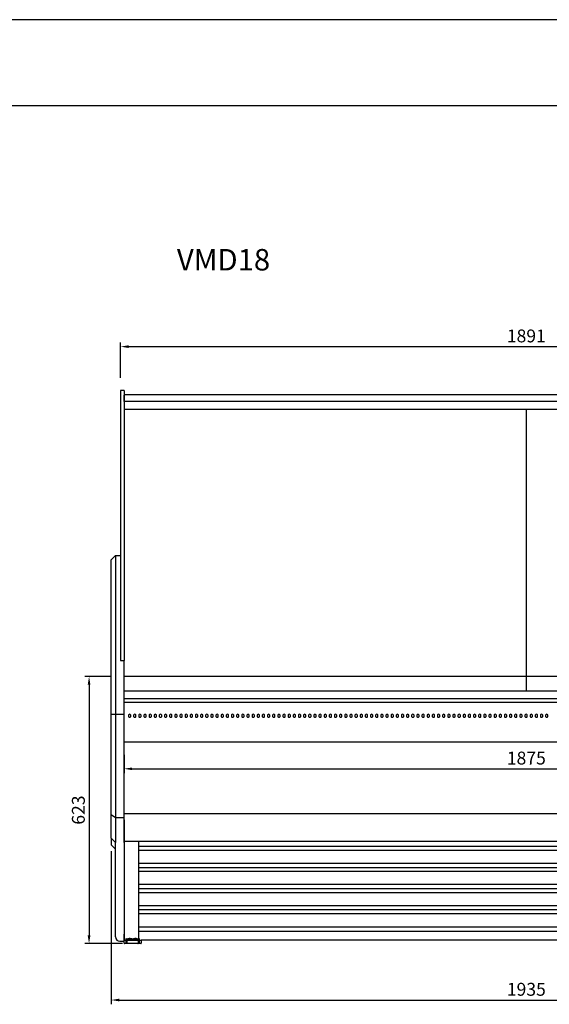
# Model space of a CAD drawing. Units: millimetres. Extents: x 236 to 17191, y -4526 to 11880.
# Drawn here: x 7016 to 8250, y 9583 to 11880 of the extents above; entities that cross this region are included whole.
import ezdxf

# ---------------------------------------------------------------- set-up
doc = ezdxf.new("R2010")
doc.units = ezdxf.units.MM
doc.layers.add('COTAS', color=1, linetype='Continuous')
doc.styles.get("Standard").update_dxf_attribs({"font": 'romans.shx'})
doc.styles.add('TXT', font='romans.shx')
doc.dimstyles.new('JUAN4', dxfattribs={"dimtxt": 30, "dimasz": 19, "dimexe": 10, "dimexo": 30, "dimgap": 10, "dimtad": 3, "dimdec": 1, "dimdsep": 46, "dimtxsty": 'Standard', "dimcen": 5, "dimclrd": 256, "dimclre": 256, "dimclrt": 1, "dimadec": 0, "dimazin": 0, "dimtp": 0.5, "dimtm": 0.5, "dimtfac": 0.125, "dimtdec": 1, "dimtofl": 0, "dimtmove": 0, "dimatfit": 0, "dimfxl": 1, "dimtolj": 1, "dimtzin": 0, "dimarcsym": 0})

# ---------------------------------------------------------------- blocks, each defined once
blk = doc.blocks.new('*D152')
at = {"layer": 'COTAS', "lineweight": -2}
for p, q in [((7251, 11044.8), (7251, 11127.3)), ((7270, 11117.3), (9123, 11117.3)), ((9142, 11043), (9142, 11127.3))]:
    blk.add_line(p, q, dxfattribs=at)
at = {"layer": 'COTAS'}
for points in [[(7270, 11120.5), (7270, 11114.2), (7251, 11117.3)], [(9123, 11120.5), (9123, 11114.2), (9142, 11117.3)]]:
    blk.add_solid(points, dxfattribs=at)
at = {"layer": 'Defpoints', "color": 0}
for p in [(9142, 11117.3), (7251, 11014.8), (9142, 11013)]:
    blk.add_point(p, dxfattribs=at)
at = {"layer": 'COTAS', "color": 1, "insert": (8196.5, 11142.3), "char_height": 30, "attachment_point": 5}
blk.add_mtext('\\A1;1891', dxfattribs=at)
blk = doc.blocks.new('*D154')
at = {"layer": 'COTAS', "lineweight": -2}
for p, q in [((7229, 10347.8), (7167.6, 10347.8)), ((7177.6, 10328.8), (7177.6, 9743.8)), ((7255.3, 9724.8), (7167.6, 9724.8))]:
    blk.add_line(p, q, dxfattribs=at)
at = {"layer": 'COTAS'}
for points in [[(7174.4, 10328.8), (7180.7, 10328.8), (7177.6, 10347.8)], [(7174.4, 9743.8), (7180.7, 9743.8), (7177.6, 9724.8)]]:
    blk.add_solid(points, dxfattribs=at)
at = {"layer": 'Defpoints', "color": 0}
for p in [(7259, 10347.8), (7177.6, 9724.8), (7285.3, 9724.8)]:
    blk.add_point(p, dxfattribs=at)
at = {"layer": 'COTAS', "color": 1, "insert": (7152.6, 10036.3), "char_height": 30, "attachment_point": 5, "rotation": 90}
blk.add_mtext('\\A1;623', dxfattribs=at)
blk = doc.blocks.new('*D155')
at = {"layer": 'COTAS', "lineweight": -2}
for p, q in [((7259, 10165.1), (7259, 10122.6)), ((9134, 10165.1), (9134, 10122.6)), ((7278, 10132.6), (9115, 10132.6))]:
    blk.add_line(p, q, dxfattribs=at)
at = {"layer": 'COTAS'}
for points in [[(7278, 10135.7), (7278, 10129.4), (7259, 10132.6)], [(9115, 10135.7), (9115, 10129.4), (9134, 10132.6)]]:
    blk.add_solid(points, dxfattribs=at)
at = {"layer": 'Defpoints', "color": 0}
for p in [(7259, 10195.1), (9134, 10195.1), (9134, 10132.6)]:
    blk.add_point(p, dxfattribs=at)
at = {"layer": 'COTAS', "color": 1, "insert": (8196.5, 10157.6), "char_height": 30, "attachment_point": 5}
blk.add_mtext('\\A1;1875', dxfattribs=at)
blk = doc.blocks.new('*D156')
at = {"layer": 'COTAS', "lineweight": -2}
for p, q in [((7229, 9940.8), (7229, 9583.2)), ((9164, 9933.1), (9164, 9583.2)), ((7248, 9593.2), (9145, 9593.2))]:
    blk.add_line(p, q, dxfattribs=at)
at = {"layer": 'COTAS'}
for points in [[(7248, 9596.4), (7248, 9590), (7229, 9593.2)], [(9145, 9596.4), (9145, 9590), (9164, 9593.2)]]:
    blk.add_solid(points, dxfattribs=at)
at = {"layer": 'Defpoints', "color": 0}
for p in [(7229, 9970.8), (9164, 9963.1), (9164, 9593.2)]:
    blk.add_point(p, dxfattribs=at)
at = {"layer": 'COTAS', "color": 1, "insert": (8196.5, 9618.2), "char_height": 30, "attachment_point": 5}
blk.add_mtext('\\A1;1935', dxfattribs=at)

msp = doc.modelspace()

# ---------------------------------------------------------------- linework, layer by layer
for p, q in [((17036.12, 11880), (236.12, 11880)), ((836.12, 11680), (16836.12, 11680)), ((8196.52, 10970.97), (8196.52, 10314.07))]:
    msp.add_line(p, q)
at = {"color": 7, "linetype": 'Continuous'}
for p, q in [((7251.01, 11014.81), (7251.01, 11011.17)), ((7259.01, 11014.81), (7251.01, 11014.81)), ((7251.01, 11011.17), (7251.01, 10385.56)), ((7259.01, 11014.81), (7259.01, 11011.17)), ((7259.01, 11011.17), (7259.01, 10391.85)), ((7259.02, 10989.18), (7259.02, 11003.91)), ((7260.02, 11005.83), (9134.03, 11005.83)), ((9134.03, 10989.18), (7259.01, 10989.18)), ((9134.03, 10989.13), (7259.01, 10989.13)), ((9134.03, 10970.97), (7259.01, 10970.97)), ((7239.01, 10630.23), (7229.01, 10620.23)), ((7229.01, 10586.85), (7229.01, 10620.23)), ((7239.01, 10630.23), (7251.01, 10630.23)), ((7239.01, 10630.23), (7239.01, 10591.71)), ((7239.01, 10591.71), (7239.01, 10441.35)), ((7229.01, 10391.33), (7229.01, 10586.85)), ((7239.01, 10441.35), (7239.01, 10416.51)), ((7239.01, 10416.51), (7239.01, 10395.23)), ((7229.01, 10259.74), (7229.01, 10391.33)), ((7239.01, 10395.23), (7239.01, 10260.2)), ((7251.01, 10385.56), (7259.01, 10385.56)), ((7251.01, 10385.21), (7259.01, 10385.21)), ((7259.01, 10391.85), (7259.01, 10385.56)), ((7259.01, 10385.21), (7259.01, 10385.56)), ((7259.01, 10260.2), (7259.01, 10385.21)), ((9134.01, 10347.78), (7259.01, 10347.78)), ((7259.01, 10314.07), (9134.01, 10314.07)), ((7259.01, 10296.76), (9134.01, 10296.76)), ((7259.01, 10288.03), (9133.01, 10288.03)), ((7259.02, 10288.03), (7259.02, 10288.03)), ((7229.01, 10259.74), (7239.01, 10260.2)), ((7229.01, 10025.77), (7229.01, 10259.74)), ((7239.01, 10260.2), (7259.01, 10260.2)), ((7239.01, 10260.2), (7239.01, 10019.17)), ((7259.01, 10019.17), (7259.01, 10260.2)), ((7259.02, 10244.59), (7259.02, 10245.23)), ((7259.02, 10195.89), (7259.02, 10244.59)), ((7269.27, 10257.77), (7269.27, 10254.65)), ((7274.77, 10254.65), (7274.77, 10257.77)), ((7281.27, 10257.77), (7281.27, 10254.65)), ((7286.77, 10254.65), (7286.77, 10257.77)), ((7293.27, 10257.77), (7293.27, 10254.65)), ((7298.77, 10254.65), (7298.77, 10257.77)), ((7305.27, 10257.77), (7305.27, 10254.65)), ((7310.77, 10254.65), (7310.77, 10257.77)), ((7317.27, 10257.77), (7317.27, 10254.65)), ((7322.77, 10254.65), (7322.77, 10257.77)), ((7329.27, 10257.77), (7329.27, 10254.65)), ((7334.77, 10254.65), (7334.77, 10257.77)), ((7341.27, 10257.77), (7341.27, 10254.65)), ((7346.77, 10254.65), (7346.77, 10257.77)), ((7353.27, 10257.77), (7353.27, 10254.65)), ((7358.77, 10254.65), (7358.77, 10257.77)), ((7365.27, 10257.77), (7365.27, 10254.65)), ((7370.77, 10254.65), (7370.77, 10257.77)), ((7377.27, 10257.77), (7377.27, 10254.65)), ((7382.77, 10254.65), (7382.77, 10257.77)), ((7389.27, 10257.77), (7389.27, 10254.65)), ((7394.77, 10254.65), (7394.77, 10257.77)), ((7401.27, 10257.77), (7401.27, 10254.65)), ((7406.77, 10254.65), (7406.77, 10257.77)), ((7413.27, 10257.77), (7413.27, 10254.65)), ((7418.77, 10254.65), (7418.77, 10257.77)), ((7425.27, 10257.77), (7425.27, 10254.65)), ((7430.77, 10254.65), (7430.77, 10257.77)), ((7437.27, 10257.77), (7437.27, 10254.65)), ((7442.77, 10254.65), (7442.77, 10257.77)), ((7449.27, 10257.77), (7449.27, 10254.65)), ((7454.77, 10254.65), (7454.77, 10257.77)), ((7461.27, 10257.77), (7461.27, 10254.65)), ((7466.77, 10254.65), (7466.77, 10257.77)), ((7473.27, 10257.77), (7473.27, 10254.65)), ((7478.77, 10254.65), (7478.77, 10257.77)), ((7485.27, 10257.77), (7485.27, 10254.65)), ((7490.77, 10254.65), (7490.77, 10257.77)), ((7497.27, 10257.77), (7497.27, 10254.65)), ((7502.77, 10254.65), (7502.77, 10257.77)), ((7509.27, 10257.77), (7509.27, 10254.65)), ((7514.77, 10254.65), (7514.77, 10257.77)), ((7521.27, 10257.77), (7521.27, 10254.65)), ((7526.77, 10254.65), (7526.77, 10257.77)), ((7533.27, 10257.77), (7533.27, 10254.65)), ((7538.77, 10254.65), (7538.77, 10257.77)), ((7545.27, 10257.77), (7545.27, 10254.65)), ((7550.77, 10254.65), (7550.77, 10257.77)), ((7557.27, 10257.77), (7557.27, 10254.65)), ((7562.77, 10254.65), (7562.77, 10257.77)), ((7569.27, 10257.77), (7569.27, 10254.65)), ((7574.77, 10254.65), (7574.77, 10257.77)), ((7581.27, 10257.77), (7581.27, 10254.65)), ((7586.77, 10254.65), (7586.77, 10257.77)), ((7593.27, 10257.77), (7593.27, 10254.65)), ((7598.77, 10254.65), (7598.77, 10257.77)), ((7605.27, 10257.77), (7605.27, 10254.65)), ((7610.77, 10254.65), (7610.77, 10257.77)), ((7617.27, 10257.77), (7617.27, 10254.65)), ((7622.77, 10254.65), (7622.77, 10257.77)), ((7629.27, 10257.77), (7629.27, 10254.65)), ((7634.77, 10254.65), (7634.77, 10257.77)), ((7641.27, 10257.77), (7641.27, 10254.65)), ((7646.77, 10254.65), (7646.77, 10257.77)), ((7653.27, 10257.77), (7653.27, 10254.65)), ((7658.77, 10254.65), (7658.77, 10257.77)), ((7665.27, 10257.77), (7665.27, 10254.65)), ((7670.77, 10254.65), (7670.77, 10257.77)), ((7677.27, 10257.77), (7677.27, 10254.65)), ((7682.77, 10254.65), (7682.77, 10257.77)), ((7689.27, 10257.77), (7689.27, 10254.65)), ((7694.77, 10254.65), (7694.77, 10257.77)), ((7701.27, 10257.77), (7701.27, 10254.65)), ((7706.77, 10254.65), (7706.77, 10257.77)), ((7713.27, 10257.77), (7713.27, 10254.65)), ((7718.77, 10254.65), (7718.77, 10257.77)), ((7725.27, 10257.77), (7725.27, 10254.65)), ((7730.77, 10254.65), (7730.77, 10257.77)), ((7737.27, 10257.77), (7737.27, 10254.65)), ((7742.77, 10254.65), (7742.77, 10257.77)), ((7749.27, 10257.77), (7749.27, 10254.65)), ((7754.77, 10254.65), (7754.77, 10257.77)), ((7761.27, 10257.77), (7761.27, 10254.65)), ((7766.77, 10254.65), (7766.77, 10257.77)), ((7773.27, 10257.77), (7773.27, 10254.65)), ((7778.77, 10254.65), (7778.77, 10257.77)), ((7785.27, 10257.77), (7785.27, 10254.65)), ((7790.77, 10254.65), (7790.77, 10257.77)), ((7797.27, 10257.77), (7797.27, 10254.65)), ((7802.77, 10254.65), (7802.77, 10257.77)), ((7809.27, 10257.77), (7809.27, 10254.65)), ((7814.77, 10254.65), (7814.77, 10257.77)), ((7821.27, 10257.77), (7821.27, 10254.65)), ((7826.77, 10254.65), (7826.77, 10257.77)), ((7833.27, 10257.77), (7833.27, 10254.65)), ((7838.77, 10254.65), (7838.77, 10257.77)), ((7845.27, 10257.77), (7845.27, 10254.65)), ((7850.77, 10254.65), (7850.77, 10257.77)), ((7857.27, 10257.77), (7857.27, 10254.65)), ((7862.77, 10254.65), (7862.77, 10257.77)), ((7869.27, 10257.77), (7869.27, 10254.65)), ((7874.77, 10254.65), (7874.77, 10257.77)), ((7881.27, 10257.77), (7881.27, 10254.65)), ((7886.77, 10254.65), (7886.77, 10257.77)), ((7893.27, 10257.77), (7893.27, 10254.65)), ((7898.77, 10254.65), (7898.77, 10257.77)), ((7905.27, 10257.77), (7905.27, 10254.65)), ((7910.77, 10254.65), (7910.77, 10257.77)), ((7917.27, 10257.77), (7917.27, 10254.65)), ((7922.77, 10254.65), (7922.77, 10257.77)), ((7929.27, 10257.77), (7929.27, 10254.65)), ((7934.77, 10254.65), (7934.77, 10257.77)), ((7941.27, 10257.77), (7941.27, 10254.65)), ((7946.77, 10254.65), (7946.77, 10257.77)), ((7953.27, 10257.77), (7953.27, 10254.65)), ((7958.77, 10254.65), (7958.77, 10257.77)), ((7965.27, 10257.77), (7965.27, 10254.65)), ((7970.77, 10254.65), (7970.77, 10257.77)), ((7977.27, 10257.77), (7977.27, 10254.65)), ((7982.77, 10254.65), (7982.77, 10257.77)), ((7989.27, 10257.77), (7989.27, 10254.65)), ((7994.77, 10254.65), (7994.77, 10257.77)), ((8001.27, 10257.77), (8001.27, 10254.65)), ((8006.77, 10254.65), (8006.77, 10257.77)), ((8013.27, 10257.77), (8013.27, 10254.65)), ((8018.77, 10254.65), (8018.77, 10257.77)), ((8025.27, 10257.77), (8025.27, 10254.65)), ((8030.77, 10254.65), (8030.77, 10257.77)), ((8037.27, 10257.77), (8037.27, 10254.65)), ((8042.77, 10254.65), (8042.77, 10257.77)), ((8049.27, 10257.77), (8049.27, 10254.65)), ((8054.77, 10254.65), (8054.77, 10257.77)), ((8061.27, 10257.77), (8061.27, 10254.65)), ((8066.77, 10254.65), (8066.77, 10257.77)), ((8073.27, 10257.77), (8073.27, 10254.65)), ((8078.77, 10254.65), (8078.77, 10257.77)), ((8085.27, 10257.77), (8085.27, 10254.65)), ((8090.77, 10254.65), (8090.77, 10257.77)), ((8097.27, 10257.77), (8097.27, 10254.65)), ((8102.77, 10254.65), (8102.77, 10257.77)), ((8109.27, 10257.77), (8109.27, 10254.65)), ((8114.77, 10254.65), (8114.77, 10257.77)), ((8121.27, 10257.77), (8121.27, 10254.65)), ((8126.77, 10254.65), (8126.77, 10257.77)), ((8133.27, 10257.77), (8133.27, 10254.65)), ((8138.77, 10254.65), (8138.77, 10257.77)), ((8145.27, 10257.77), (8145.27, 10254.65)), ((8150.77, 10254.65), (8150.77, 10257.77)), ((8157.27, 10257.77), (8157.27, 10254.65)), ((8162.77, 10254.65), (8162.77, 10257.77)), ((8169.27, 10257.77), (8169.27, 10254.65)), ((8174.77, 10254.65), (8174.77, 10257.77)), ((8181.27, 10257.77), (8181.27, 10254.65)), ((8186.77, 10254.65), (8186.77, 10257.77)), ((8193.27, 10257.77), (8193.27, 10254.65)), ((8198.77, 10254.65), (8198.77, 10257.77)), ((8205.27, 10257.77), (8205.27, 10254.65)), ((8210.77, 10254.65), (8210.77, 10257.77)), ((8217.27, 10257.77), (8217.27, 10254.65)), ((8222.77, 10254.65), (8222.77, 10257.77)), ((8229.27, 10257.77), (8229.27, 10254.65)), ((8234.77, 10254.65), (8234.77, 10257.77)), ((8241.27, 10257.77), (8241.27, 10254.65)), ((8246.77, 10254.65), (8246.77, 10257.77)), ((7259.02, 10195.14), (9134.02, 10195.14)), ((7229.01, 9970.76), (7229.01, 10025.77)), ((7229.01, 10025.77), (7239.01, 10019.17)), ((7239.01, 10019.17), (7259.01, 10019.17)), ((7239.01, 10019.17), (7239.01, 9961.01)), ((7259.01, 9961.01), (7259.01, 10019.17)), ((7259.07, 9963.04), (7259.07, 10027.78)), ((9134.03, 10027.78), (7259.07, 10027.78)), ((7259.07, 10013.32), (7259.01, 10013.32)), ((7259.02, 9995.31), (7259.01, 9995.31)), ((7259.02, 9994.82), (7259.01, 9994.82)), ((7259.02, 10013.27), (7259.02, 10012.81)), ((7259.02, 10012.81), (7259.07, 10012.81)), ((7259.02, 10012.81), (7259.07, 9912.62)), ((7229.01, 9970.76), (7229.01, 9955.47)), ((7229.01, 9970.76), (7239.01, 9961.01)), ((7259.02, 9990.8), (7259.01, 9990.8)), ((7259.01, 9990.31), (7259.02, 9990.31)), ((7229.01, 9955.47), (7239.01, 9945.47)), ((7239.01, 9750.1), (7239.01, 9961.01)), ((9134.03, 9962.83), (7259.07, 9962.83)), ((7293.27, 9732.81), (7293.27, 9962.83)), ((9099.87, 9951.08), (7293.27, 9951.08)), ((9099.87, 9942.18), (7293.27, 9942.18)), ((7259.02, 9912.67), (7259.02, 9782.99)), ((9099.87, 9911.75), (7293.27, 9911.75)), ((9099.87, 9901.65), (7293.27, 9901.65)), ((9099.87, 9892.74), (7293.27, 9892.74)), ((9099.87, 9862.32), (7293.27, 9862.32)), ((9099.87, 9852.21), (7293.27, 9852.21)), ((9099.87, 9843.31), (7293.27, 9843.31)), ((9099.87, 9812.88), (7293.27, 9812.88)), ((7293.27, 9804.05), (9099.87, 9804.05)), ((9099.87, 9793.87), (7293.27, 9793.87)), ((7259.02, 9782.99), (7259.02, 9732.81)), ((9099.87, 9763.45), (7293.27, 9763.45)), ((7239.01, 9740.23), (7239.01, 9750.1)), ((7259.02, 9750.8), (7259.01, 9750.8)), ((7259.01, 9750.31), (7259.02, 9750.31)), ((7259.01, 9730.23), (7259.01, 9746.68)), ((7259.07, 9741.2), (7259.07, 9734.62)), ((9099.87, 9752.81), (7293.27, 9752.81)), ((7249.01, 9730.23), (7259.01, 9730.23)), ((7259.02, 9732.81), (7299.02, 9732.81)), ((7259.02, 9725.81), (7259.02, 9732.81)), ((7260.02, 9732.81), (7298.02, 9732.81)), ((7298.02, 9724.81), (7260.02, 9724.81)), ((7264.03, 9736.81), (7264.02, 9736.81)), ((7264.02, 9724.81), (7264.02, 9736.81)), ((7264.03, 9736.81), (7266.03, 9734.81)), ((7266.03, 9725.31), (7266.03, 9734.81)), ((7266.03, 9734.81), (7266.1, 9734.74)), ((7278.77, 9734.81), (7266.28, 9734.81)), ((7279.02, 9724.81), (7266.53, 9724.81)), ((7271.99, 9736.81), (7271.06, 9736.81)), ((7279.02, 9734.81), (7279.02, 9734.74)), ((7291.51, 9724.81), (7279.02, 9724.81)), ((7291.76, 9734.81), (7279.27, 9734.81)), ((7286.98, 9736.81), (7286.05, 9736.81)), ((7292.01, 9734.81), (7291.95, 9734.74)), ((7292.01, 9734.81), (7294.01, 9736.81)), ((7292.01, 9734.81), (7292.01, 9725.31)), ((7294.01, 9736.81), (7294.02, 9736.81)), ((7294.02, 9736.81), (7294.02, 9724.81)), ((9094.02, 9732.81), (7299.02, 9732.81)), ((7299.02, 9732.81), (7299.02, 9725.81))]:
    msp.add_line(p, q, dxfattribs=at)
for centre, radius, start, end in [((7261.07, 9918.39), 3, 131.81031, 133.10467), ((7261.07, 9914.86), 3, 226.89533, 228.18969), ((7249.01, 9740.23), 10, 180, 270), ((7260.02, 9725.81), 1, 180, 270), ((7266.53, 9725.31), 0.5, 180, 270), ((7291.51, 9725.31), 0.5, 270, 0), ((7298.02, 9725.81), 1, 270, 0)]:
    msp.add_arc(centre, radius, start, end, dxfattribs=at)
for centre, major_axis, ratio, start_param, end_param in [((7272.02, 10257.77), (2.75, 0), 0.6946584, 0, 3.1415927), ((7272.02, 10254.65), (-2.75, 0), 0.6946584, 0, 3.1415927), ((7284.02, 10257.77), (2.75, 0), 0.6946584, 0, 3.1415927), ((7284.02, 10254.65), (-2.75, 0), 0.6946584, 0, 3.1415927), ((7296.02, 10257.77), (2.75, 0), 0.6946584, 0, 3.1415927), ((7296.02, 10254.65), (-2.75, 0), 0.6946584, 0, 3.1415927), ((7308.02, 10257.77), (2.75, 0), 0.6946584, 0, 3.1415927), ((7308.02, 10254.65), (-2.75, 0), 0.6946584, 0, 3.1415927), ((7320.02, 10257.77), (2.75, 0), 0.6946584, 0, 3.1415927), ((7320.02, 10254.65), (-2.75, 0), 0.6946584, 0, 3.1415927), ((7332.02, 10257.77), (2.75, 0), 0.6946584, 0, 3.1415927), ((7332.02, 10254.65), (-2.75, 0), 0.6946584, 0, 3.1415927), ((7344.02, 10257.77), (2.75, 0), 0.6946584, 0, 3.1415927), ((7344.02, 10254.65), (-2.75, 0), 0.6946584, 0, 3.1415927), ((7356.02, 10257.77), (2.75, 0), 0.6946584, 0, 3.1415927), ((7356.02, 10254.65), (-2.75, 0), 0.6946584, 0, 3.1415927), ((7368.02, 10257.77), (2.75, 0), 0.6946584, 0, 3.1415927), ((7368.02, 10254.65), (-2.75, 0), 0.6946584, 0, 3.1415927), ((7380.02, 10257.77), (2.75, 0), 0.6946584, 0, 3.1415927), ((7380.02, 10254.65), (-2.75, 0), 0.6946584, 0, 3.1415927), ((7392.02, 10257.77), (2.75, 0), 0.6946584, 0, 3.1415927), ((7392.02, 10254.65), (-2.75, 0), 0.6946584, 0, 3.1415927), ((7404.02, 10257.77), (2.75, 0), 0.6946584, 0, 3.1415927), ((7404.02, 10254.65), (-2.75, 0), 0.6946584, 0, 3.1415927), ((7416.02, 10257.77), (2.75, 0), 0.6946584, 0, 3.1415927), ((7416.02, 10254.65), (-2.75, 0), 0.6946584, 0, 3.1415927), ((7428.02, 10257.77), (2.75, 0), 0.6946584, 0, 3.1415927), ((7428.02, 10254.65), (-2.75, 0), 0.6946584, 0, 3.1415927), ((7440.02, 10257.77), (2.75, 0), 0.6946584, 0, 3.1415927), ((7440.02, 10254.65), (-2.75, 0), 0.6946584, 0, 3.1415927), ((7452.02, 10257.77), (2.75, 0), 0.6946584, 0, 3.1415927), ((7452.02, 10254.65), (-2.75, 0), 0.6946584, 0, 3.1415927), ((7464.02, 10257.77), (2.75, 0), 0.6946584, 0, 3.1415927), ((7464.02, 10254.65), (-2.75, 0), 0.6946584, 0, 3.1415927), ((7476.02, 10257.77), (2.75, 0), 0.6946584, 0, 3.1415927), ((7476.02, 10254.65), (-2.75, 0), 0.6946584, 0, 3.1415927), ((7488.02, 10257.77), (2.75, 0), 0.6946584, 0, 3.1415927), ((7488.02, 10254.65), (-2.75, 0), 0.6946584, 0, 3.1415927), ((7500.02, 10257.77), (2.75, 0), 0.6946584, 0, 3.1415927), ((7500.02, 10254.65), (-2.75, 0), 0.6946584, 0, 3.1415927), ((7512.02, 10257.77), (2.75, 0), 0.6946584, 0, 3.1415927), ((7512.02, 10254.65), (-2.75, 0), 0.6946584, 0, 3.1415927), ((7524.02, 10257.77), (2.75, 0), 0.6946584, 0, 3.1415927), ((7524.02, 10254.65), (-2.75, 0), 0.6946584, 0, 3.1415927), ((7536.02, 10257.77), (2.75, 0), 0.6946584, 0, 3.1415927), ((7536.02, 10254.65), (-2.75, 0), 0.6946584, 0, 3.1415927), ((7548.02, 10257.77), (2.75, 0), 0.6946584, 0, 3.1415927), ((7548.02, 10254.65), (-2.75, 0), 0.6946584, 0, 3.1415927), ((7560.02, 10257.77), (2.75, 0), 0.6946584, 0, 3.1415927), ((7560.02, 10254.65), (-2.75, 0), 0.6946584, 0, 3.1415927), ((7572.02, 10257.77), (2.75, 0), 0.6946584, 0, 3.1415927), ((7572.02, 10254.65), (-2.75, 0), 0.6946584, 0, 3.1415927), ((7584.02, 10257.77), (2.75, 0), 0.6946584, 0, 3.1415927), ((7584.02, 10254.65), (-2.75, 0), 0.6946584, 0, 3.1415927), ((7596.02, 10257.77), (2.75, 0), 0.6946584, 0, 3.1415927), ((7596.02, 10254.65), (-2.75, 0), 0.6946584, 0, 3.1415927), ((7608.02, 10257.77), (2.75, 0), 0.6946584, 0, 3.1415927), ((7608.02, 10254.65), (-2.75, 0), 0.6946584, 0, 3.1415927), ((7620.02, 10257.77), (2.75, 0), 0.6946584, 0, 3.1415927), ((7620.02, 10254.65), (-2.75, 0), 0.6946584, 0, 3.1415927), ((7632.02, 10257.77), (2.75, 0), 0.6946584, 0, 3.1415927), ((7632.02, 10254.65), (-2.75, 0), 0.6946584, 0, 3.1415927), ((7644.02, 10257.77), (2.75, 0), 0.6946584, 0, 3.1415927), ((7644.02, 10254.65), (-2.75, 0), 0.6946584, 0, 3.1415927), ((7656.02, 10257.77), (2.75, 0), 0.6946584, 0, 3.1415927), ((7656.02, 10254.65), (-2.75, 0), 0.6946584, 0, 3.1415927), ((7668.02, 10257.77), (2.75, 0), 0.6946584, 0, 3.1415927), ((7668.02, 10254.65), (-2.75, 0), 0.6946584, 0, 3.1415927), ((7680.02, 10257.77), (2.75, 0), 0.6946584, 0, 3.1415927), ((7680.02, 10254.65), (-2.75, 0), 0.6946584, 0, 3.1415927), ((7692.02, 10257.77), (2.75, 0), 0.6946584, 0, 3.1415927), ((7692.02, 10254.65), (-2.75, 0), 0.6946584, 0, 3.1415927), ((7704.02, 10257.77), (2.75, 0), 0.6946584, 0, 3.1415927), ((7704.02, 10254.65), (-2.75, 0), 0.6946584, 0, 3.1415927), ((7716.02, 10257.77), (2.75, 0), 0.6946584, 0, 3.1415927), ((7716.02, 10254.65), (-2.75, 0), 0.6946584, 0, 3.1415927), ((7728.02, 10257.77), (2.75, 0), 0.6946584, 0, 3.1415927), ((7728.02, 10254.65), (-2.75, 0), 0.6946584, 0, 3.1415927), ((7740.02, 10257.77), (2.75, 0), 0.6946584, 0, 3.1415927), ((7740.02, 10254.65), (-2.75, 0), 0.6946584, 0, 3.1415927), ((7752.02, 10257.77), (2.75, 0), 0.6946584, 0, 3.1415927), ((7752.02, 10254.65), (-2.75, 0), 0.6946584, 0, 3.1415927), ((7764.02, 10257.77), (2.75, 0), 0.6946584, 0, 3.1415927), ((7764.02, 10254.65), (-2.75, 0), 0.6946584, 0, 3.1415927), ((7776.02, 10257.77), (2.75, 0), 0.6946584, 0, 3.1415927), ((7776.02, 10254.65), (-2.75, 0), 0.6946584, 0, 3.1415927), ((7788.02, 10257.77), (2.75, 0), 0.6946584, 0, 3.1415927), ((7788.02, 10254.65), (-2.75, 0), 0.6946584, 0, 3.1415927), ((7800.02, 10257.77), (2.75, 0), 0.6946584, 0, 3.1415927), ((7800.02, 10254.65), (-2.75, 0), 0.6946584, 0, 3.1415927), ((7812.02, 10257.77), (2.75, 0), 0.6946584, 0, 3.1415927), ((7812.02, 10254.65), (-2.75, 0), 0.6946584, 0, 3.1415927), ((7824.02, 10257.77), (2.75, 0), 0.6946584, 0, 3.1415927), ((7824.02, 10254.65), (-2.75, 0), 0.6946584, 0, 3.1415927), ((7836.02, 10257.77), (2.75, 0), 0.6946584, 0, 3.1415927), ((7836.02, 10254.65), (-2.75, 0), 0.6946584, 0, 3.1415927), ((7848.02, 10257.77), (2.75, 0), 0.6946584, 0, 3.1415927), ((7848.02, 10254.65), (-2.75, 0), 0.6946584, 0, 3.1415927), ((7860.02, 10257.77), (2.75, 0), 0.6946584, 0, 3.1415927), ((7860.02, 10254.65), (-2.75, 0), 0.6946584, 0, 3.1415927), ((7872.02, 10257.77), (2.75, 0), 0.6946584, 0, 3.1415927), ((7872.02, 10254.65), (-2.75, 0), 0.6946584, 0, 3.1415927), ((7884.02, 10257.77), (2.75, 0), 0.6946584, 0, 3.1415927), ((7884.02, 10254.65), (-2.75, 0), 0.6946584, 0, 3.1415927), ((7896.02, 10257.77), (2.75, 0), 0.6946584, 0, 3.1415927), ((7896.02, 10254.65), (-2.75, 0), 0.6946584, 0, 3.1415927), ((7908.02, 10257.77), (2.75, 0), 0.6946584, 0, 3.1415927), ((7908.02, 10254.65), (-2.75, 0), 0.6946584, 0, 3.1415927), ((7920.02, 10257.77), (2.75, 0), 0.6946584, 0, 3.1415927), ((7920.02, 10254.65), (-2.75, 0), 0.6946584, 0, 3.1415927), ((7932.02, 10257.77), (2.75, 0), 0.6946584, 0, 3.1415927), ((7932.02, 10254.65), (-2.75, 0), 0.6946584, 0, 3.1415927), ((7944.02, 10257.77), (2.75, 0), 0.6946584, 0, 3.1415927), ((7944.02, 10254.65), (-2.75, 0), 0.6946584, 0, 3.1415927), ((7956.02, 10257.77), (2.75, 0), 0.6946584, 0, 3.1415927), ((7956.02, 10254.65), (-2.75, 0), 0.6946584, 0, 3.1415927), ((7968.02, 10257.77), (2.75, 0), 0.6946584, 0, 3.1415927), ((7968.02, 10254.65), (-2.75, 0), 0.6946584, 0, 3.1415927), ((7980.02, 10257.77), (2.75, 0), 0.6946584, 0, 3.1415927), ((7980.02, 10254.65), (-2.75, 0), 0.6946584, 0, 3.1415927), ((7992.02, 10257.77), (2.75, 0), 0.6946584, 0, 3.1415927), ((7992.02, 10254.65), (-2.75, 0), 0.6946584, 0, 3.1415927), ((8004.02, 10257.77), (2.75, 0), 0.6946584, 0, 3.1415927), ((8004.02, 10254.65), (-2.75, 0), 0.6946584, 0, 3.1415927), ((8016.02, 10257.77), (2.75, 0), 0.6946584, 0, 3.1415927), ((8016.02, 10254.65), (-2.75, 0), 0.6946584, 0, 3.1415927), ((8028.02, 10257.77), (2.75, 0), 0.6946584, 0, 3.1415927), ((8028.02, 10254.65), (-2.75, 0), 0.6946584, 0, 3.1415927), ((8040.02, 10257.77), (2.75, 0), 0.6946584, 0, 3.1415927), ((8040.02, 10254.65), (-2.75, 0), 0.6946584, 0, 3.1415927), ((8052.02, 10257.77), (2.75, 0), 0.6946584, 0, 3.1415927), ((8052.02, 10254.65), (-2.75, 0), 0.6946584, 0, 3.1415927), ((8064.02, 10257.77), (2.75, 0), 0.6946584, 0, 3.1415927), ((8064.02, 10254.65), (-2.75, 0), 0.6946584, 0, 3.1415927), ((8076.02, 10257.77), (2.75, 0), 0.6946584, 0, 3.1415927), ((8076.02, 10254.65), (-2.75, 0), 0.6946584, 0, 3.1415927), ((8088.02, 10257.77), (2.75, 0), 0.6946584, 0, 3.1415927), ((8088.02, 10254.65), (-2.75, 0), 0.6946584, 0, 3.1415927), ((8100.02, 10257.77), (2.75, 0), 0.6946584, 0, 3.1415927), ((8100.02, 10254.65), (-2.75, 0), 0.6946584, 0, 3.1415927), ((8112.02, 10257.77), (2.75, 0), 0.6946584, 0, 3.1415927), ((8112.02, 10254.65), (-2.75, 0), 0.6946584, 0, 3.1415927), ((8124.02, 10257.77), (2.75, 0), 0.6946584, 0, 3.1415927), ((8124.02, 10254.65), (-2.75, 0), 0.6946584, 0, 3.1415927), ((8136.02, 10257.77), (2.75, 0), 0.6946584, 0, 3.1415927), ((8136.02, 10254.65), (-2.75, 0), 0.6946584, 0, 3.1415927), ((8148.02, 10257.77), (2.75, 0), 0.6946584, 0, 3.1415927), ((8148.02, 10254.65), (-2.75, 0), 0.6946584, 0, 3.1415927), ((8160.02, 10257.77), (2.75, 0), 0.6946584, 0, 3.1415927), ((8160.02, 10254.65), (-2.75, 0), 0.6946584, 0, 3.1415927), ((8172.02, 10257.77), (2.75, 0), 0.6946584, 0, 3.1415927), ((8172.02, 10254.65), (-2.75, 0), 0.6946584, 0, 3.1415927), ((8184.02, 10257.77), (2.75, 0), 0.6946584, 0, 3.1415927), ((8184.02, 10254.65), (-2.75, 0), 0.6946584, 0, 3.1415927), ((8196.02, 10257.77), (2.75, 0), 0.6946584, 0, 3.1415927), ((8196.02, 10254.65), (-2.75, 0), 0.6946584, 0, 3.1415927), ((8208.02, 10257.77), (2.75, 0), 0.6946584, 0, 3.1415927), ((8208.02, 10254.65), (-2.75, 0), 0.6946584, 0, 3.1415927), ((8220.02, 10257.77), (2.75, 0), 0.6946584, 0, 3.1415927), ((8220.02, 10254.65), (-2.75, 0), 0.6946584, 0, 3.1415927), ((8232.02, 10257.77), (2.75, 0), 0.6946584, 0, 3.1415927), ((8232.02, 10254.65), (-2.75, 0), 0.6946584, 0, 3.1415927), ((8244.02, 10257.77), (2.75, 0), 0.6946584, 0, 3.1415927), ((8244.02, 10254.65), (-2.75, 0), 0.6946584, 0, 3.1415927), ((7279.02, 9721.82), (-12.99, 12.99), 0.5773503, -0.4877845, 0), ((7266.53, 9734.31), (-0.433, 0.433), 0.5773503, -0.5235988, 0), ((7279.02, 9721.82), (-12.99, 12.99), 0.5773503, -1.0471976, -0.5594131), ((7279.02, 9734.31), (-0.433, 0.433), 0.5773503, -1.0471976, -0.5235988), ((7279.02, 9721.82), (12.99, 12.99), 0.5773503, 0.5594131, 1.0471976), ((7279.02, 9734.31), (0.433, 0.433), 0.5773503, 0.5235988, 1.0471976), ((7279.02, 9721.82), (12.99, 12.99), 0.5773503, 0, 0.4877845), ((7291.51, 9734.31), (0.433, 0.433), 0.5773503, 0, 0.5235988)]:
    msp.add_ellipse(centre, major_axis=major_axis, ratio=ratio, start_param=start_param, end_param=end_param, dxfattribs=at)

# ---------------------------------------------------------------- texts
at = {"insert": (7382.25, 11345.02), "char_height": 50, "width": 198.4152, "attachment_point": 1, "style": 'TXT'}
msp.add_mtext('VMD18', dxfattribs=at)

# ---------------------------------------------------------------- dimensions: what is measured, and where the dimension line sits
at = {"layer": 'COTAS'}
for base, p1, p2, picture, middle in [((9142.03, 11117.33), (7251.01, 11014.81), (9142.03, 11012.99), '*D152', (8196.52, 11142.33)), ((9134.02, 10132.57), (7259.02, 10195.14), (9134.02, 10195.14), '*D155', (8196.52, 10157.57)), ((9164.03, 9593.21), (7229.01, 9970.76), (9164.03, 9963.11), '*D156', (8196.52, 9618.21))]:
    dim = msp.add_linear_dim(base=base, p1=p1, p2=p2, dimstyle='JUAN4', dxfattribs=at)
    dim.commit()
    dim.dimension.update_dxf_attribs({"geometry": picture, "text_midpoint": middle})
dim = msp.add_linear_dim(base=(7177.57, 9724.81), p1=(7259.01, 10347.78), p2=(7285.27, 9724.81), angle=90, dimstyle='JUAN4', dxfattribs=at)
dim.commit()
dim.dimension.update_dxf_attribs({"geometry": '*D154', "text_midpoint": (7152.57, 10036.3)})

doc.saveas('drawing.dxf')
